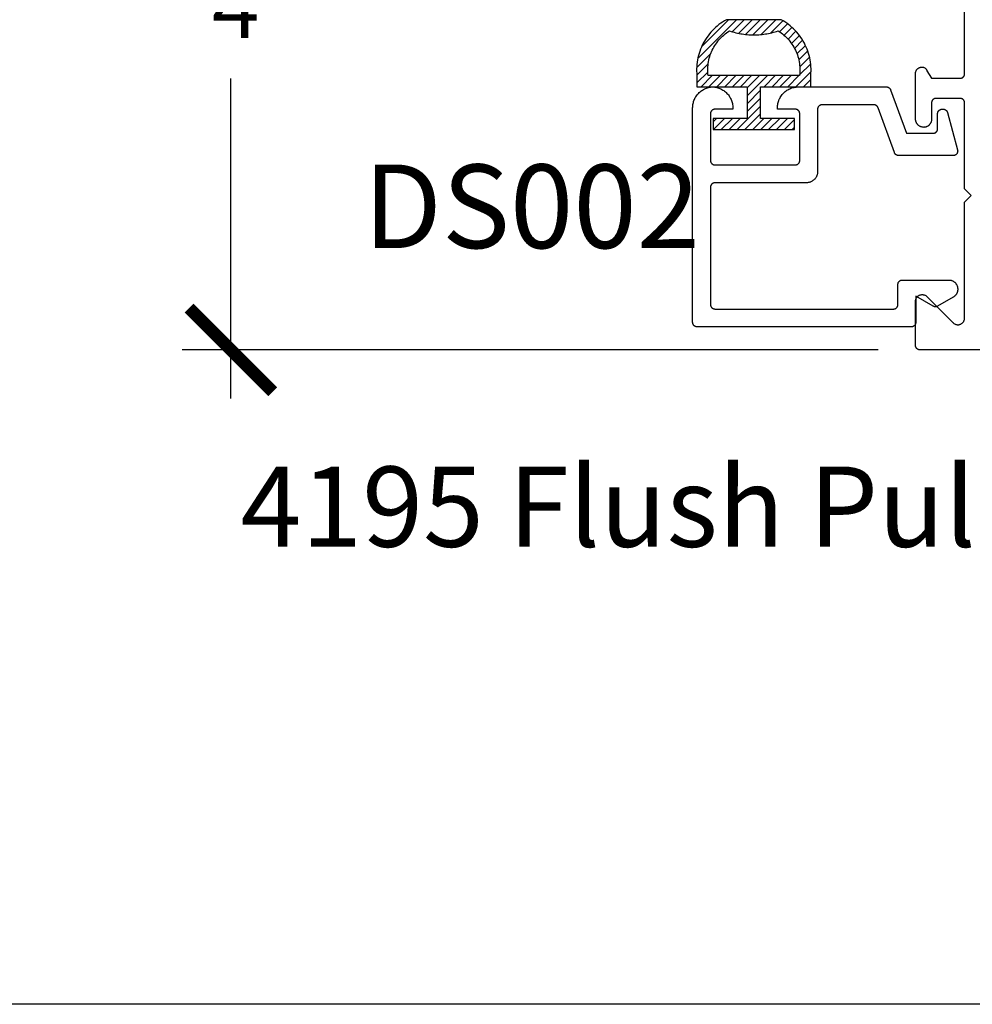
# Model space of a CAD drawing. Units: inches. Extents: x 0 to 70, y -0.1 to 43.6.
# Drawn here: x 7.4 to 9.6, y 0 to 2.2 of the extents above; entities that cross this region are included whole.
import ezdxf
from ezdxf import colors
from ezdxf.entities.mleader import LeaderData, LeaderLine
from ezdxf.math import Vec2, Vec3

# ---------------------------------------------------------------- set-up
doc = ezdxf.new("R2010")
doc.units = ezdxf.units.IN
doc.header["$LTSCALE"] = 0.5
doc.header["$MEASUREMENT"] = 0
for name, color, linetype in [('Arcadia-Dim', 4, 'Continuous'), ('Arcadia-Profile', 5, 'Continuous'), ('Arcadia-Shade', 8, 'Continuous'), ('Arcadia-Text', 3, 'Continuous')]:
    doc.layers.add(name, color=color, linetype=linetype)
doc.layers.add('Arcadia-Mview', color=6, linetype='Continuous', plot=False)
doc.styles.get("Standard").update_dxf_attribs({"font": 'ARIALN.TTF'})
doc.dimstyles.new('Arcadia-2', dxfattribs={"dimscale": 2, "dimtxt": 0.0938, "dimasz": 0.0938, "dimexe": 0.0546, "dimexo": 0.0469, "dimgap": 0.0469, "dimtad": 0, "dimtih": 1, "dimdec": 4, "dimrnd": 0.0625, "dimzin": 3, "dimdsep": 46, "dimlunit": 4, "dimtxsty": 'Standard', "dimblk": 'ARCHTICK', "dimcen": 0.0469, "dimdle": 0.0546, "dimclrd": 256, "dimclre": 256, "dimclrt": 256, "dimadec": 0, "dimazin": 0, "dimtfac": 0.75, "dimtix": 1, "dimtmove": 2, "dimatfit": 3, "dimfxl": 1, "dimtolj": 1, "dimtzin": 3, "dimlwd": -3, "dimlwe": -3, "dimarcsym": 0})

# ---------------------------------------------------------------- blocks, each defined once
blk = doc.blocks.new('5051-2')
at = {"layer": 'Arcadia-Shade', "lineweight": -3}
h = blk.add_hatch(dxfattribs=at)
h.set_pattern_fill('ANSI31', color=256, scale=0.1, angle=180, style=0)
h.set_pattern_definition([(315, (0.011719, 0.279812), (-0.00883883, -0.00883883), [])])
h.paths.add_polyline_path([(0.1378, 0.0236), (0.1428, 0.0234), (0.1478, 0.0234), (0.1529, 0.0236), (0.1578, 0.024), (0.1628, 0.0246), (0.1678, 0.0254), (0.1727, 0.0264), (0.1775, 0.0275), (0.1824, 0.0289), (0.1871, 0.0304), (0.1918, 0.0322), (0.1964, 0.0341), (0.201, 0.0362), (0.2055, 0.0384), (0.2098, 0.0409), (0.2141, 0.0435), (0.2183, 0.0462), (0.2223, 0.0492), (0.2263, 0.0523), (0.2301, 0.0555), (0.2338, 0.0589), (0.2373, 0.0624), (0.2408, 0.0661), (0.244, 0.0699), (0.2471, 0.0738), (0.2501, 0.0778), (0.2529, 0.082), (0.2555, 0.0862), (0.2578, 0.0903), (0.2578, 0.213), (0.2554, 0.2173), (0.2527, 0.2215), (0.2499, 0.2257), (0.2469, 0.2297), (0.2438, 0.2336), (0.2406, 0.2374), (0.2371, 0.241), (0.2336, 0.2445), (0.2299, 0.2479), (0.2261, 0.2511), (0.2222, 0.2542), (0.2181, 0.2571), (0.2139, 0.2599), (0.2097, 0.2625), (0.2053, 0.2649), (0.2008, 0.2671), (0.1963, 0.2692), (0.1917, 0.2711), (0.187, 0.2728), (0.1822, 0.2744), (0.1774, 0.2757), (0.1726, 0.2769), (0.1677, 0.2778), (0.1627, 0.2786), (0.1578, 0.2792), (0.1528, 0.2796), (0.1478, 0.2798), (0.1428, 0.2798), (0.1378, 0.2796), (0.1328, 0.2792), (0.1078, 0.2792), (0.1078, 0.1666), (0.0367, 0.1666), (0.0367, 0.2428), (0.0117, 0.2428), (0.0117, 0.1516), (0.0117, 0.0611), (0.0123, 0.0605), (0.0367, 0.0605), (0.0367, 0.1366), (0.1078, 0.1366), (0.1078, 0.024), (0.1328, 0.024)])
h.paths.add_polyline_path([(0.1367, 0.0488), (0.1328, 0.0492), (0.1328, 0.2541), (0.1367, 0.2545), (0.1406, 0.2547), (0.1445, 0.2548), (0.1484, 0.2548), (0.1523, 0.2546), (0.1562, 0.2542), (0.1601, 0.2538), (0.1639, 0.2531), (0.1677, 0.2523), (0.1715, 0.2514), (0.1753, 0.2504), (0.179, 0.2492), (0.1827, 0.2478), (0.1863, 0.2463), (0.1898, 0.2447), (0.1933, 0.243), (0.1967, 0.2411), (0.2001, 0.2391), (0.2033, 0.2369), (0.2065, 0.2347), (0.2096, 0.2323), (0.2126, 0.2298), (0.2155, 0.2272), (0.2183, 0.2245), (0.221, 0.2217), (0.2236, 0.2188), (0.2261, 0.2158), (0.2285, 0.2127), (0.2307, 0.2095), (0.2328, 0.2062), (0.2317, 0.2027), (0.2307, 0.1992), (0.2297, 0.1956), (0.2288, 0.192), (0.228, 0.1884), (0.2272, 0.1847), (0.2266, 0.1811), (0.226, 0.1774), (0.2255, 0.1738), (0.225, 0.1701), (0.2247, 0.1664), (0.2244, 0.1627), (0.2242, 0.159), (0.2241, 0.1553), (0.2241, 0.1516), (0.2241, 0.1479), (0.2242, 0.1442), (0.2244, 0.1405), (0.2247, 0.1368), (0.225, 0.1331), (0.2255, 0.1295), (0.226, 0.1258), (0.2266, 0.1221), (0.2272, 0.1185), (0.228, 0.1149), (0.2288, 0.1112), (0.2297, 0.1077), (0.2307, 0.1041), (0.2317, 0.1005), (0.2328, 0.097), (0.2307, 0.0937), (0.2285, 0.0905), (0.2261, 0.0874), (0.2236, 0.0844), (0.221, 0.0815), (0.2183, 0.0787), (0.2155, 0.076), (0.2126, 0.0734), (0.2096, 0.0709), (0.2065, 0.0685), (0.2033, 0.0663), (0.2001, 0.0642), (0.1967, 0.0621), (0.1933, 0.0603), (0.1898, 0.0585), (0.1863, 0.0569), (0.1827, 0.0554), (0.179, 0.0541), (0.1753, 0.0529), (0.1715, 0.0518), (0.1677, 0.0509), (0.1639, 0.0501), (0.1601, 0.0495), (0.1562, 0.049), (0.1523, 0.0487), (0.1484, 0.0485), (0.1445, 0.0484), (0.1406, 0.0485)], flags=16)
at = {"layer": 'Arcadia-Profile'}
blk.add_lwpolyline([(0.2578, 0.0903), (0.2578, 0.213), (0.2554, 0.2173), (0.2527, 0.2215), (0.2499, 0.2257), (0.2469, 0.2297), (0.2438, 0.2336), (0.2406, 0.2374), (0.2371, 0.241), (0.2336, 0.2445), (0.2299, 0.2479), (0.2261, 0.2511), (0.2222, 0.2542), (0.2181, 0.2571), (0.2139, 0.2599), (0.2097, 0.2625), (0.2053, 0.2649), (0.2008, 0.2671), (0.1963, 0.2692), (0.1917, 0.2711), (0.187, 0.2728), (0.1822, 0.2744), (0.1774, 0.2757), (0.1726, 0.2769), (0.1677, 0.2778), (0.1627, 0.2786), (0.1578, 0.2792), (0.1528, 0.2796), (0.1478, 0.2798), (0.1428, 0.2798), (0.1378, 0.2796), (0.1328, 0.2792), (0.1078, 0.2792), (0.1078, 0.1666), (0.0367, 0.1666), (0.0367, 0.2428), (0.0117, 0.2428), (0.0117, 0.1516), (0.0117, 0.0605), (0.0367, 0.0605), (0.0367, 0.1366), (0.1078, 0.1366), (0.1078, 0.024), (0.1328, 0.024), (0.1378, 0.0236), (0.1428, 0.0234), (0.1478, 0.0234), (0.1529, 0.0236), (0.1578, 0.024), (0.1628, 0.0246), (0.1678, 0.0254), (0.1727, 0.0264), (0.1775, 0.0275), (0.1824, 0.0289), (0.1871, 0.0304), (0.1918, 0.0322), (0.1964, 0.0341), (0.201, 0.0362), (0.2055, 0.0384), (0.2098, 0.0409), (0.2141, 0.0435), (0.2183, 0.0462), (0.2223, 0.0492), (0.2263, 0.0523), (0.2301, 0.0555), (0.2338, 0.0589), (0.2373, 0.0624), (0.2408, 0.0661), (0.244, 0.0699), (0.2471, 0.0738), (0.2501, 0.0778), (0.2529, 0.082), (0.2555, 0.0862), (0.258, 0.0906)], dxfattribs=at)
blk.add_lwpolyline([(0.2328, 0.2062), (0.2317, 0.2027), (0.2307, 0.1992), (0.2297, 0.1956), (0.2288, 0.192), (0.228, 0.1884), (0.2272, 0.1847), (0.2266, 0.1811), (0.226, 0.1774), (0.2255, 0.1738), (0.225, 0.1701), (0.2247, 0.1664), (0.2244, 0.1627), (0.2242, 0.159), (0.2241, 0.1553), (0.2241, 0.1516), (0.2241, 0.1479), (0.2242, 0.1442), (0.2244, 0.1405), (0.2247, 0.1368), (0.225, 0.1331), (0.2255, 0.1295), (0.226, 0.1258), (0.2266, 0.1221), (0.2272, 0.1185), (0.228, 0.1149), (0.2288, 0.1112), (0.2297, 0.1077), (0.2307, 0.1041), (0.2317, 0.1005), (0.2328, 0.097), (0.2307, 0.0937), (0.2285, 0.0905), (0.2261, 0.0874), (0.2236, 0.0844), (0.221, 0.0815), (0.2183, 0.0787), (0.2155, 0.076), (0.2126, 0.0734), (0.2096, 0.0709), (0.2065, 0.0685), (0.2033, 0.0663), (0.2001, 0.0642), (0.1967, 0.0621), (0.1933, 0.0603), (0.1898, 0.0585), (0.1863, 0.0569), (0.1827, 0.0554), (0.179, 0.0541), (0.1753, 0.0529), (0.1715, 0.0518), (0.1677, 0.0509), (0.1639, 0.0501), (0.1601, 0.0495), (0.1562, 0.049), (0.1523, 0.0487), (0.1484, 0.0485), (0.1445, 0.0484), (0.1406, 0.0485), (0.1367, 0.0488), (0.1328, 0.0492), (0.1328, 0.2541), (0.1367, 0.2545), (0.1406, 0.2547), (0.1445, 0.2548), (0.1484, 0.2548), (0.1523, 0.2546), (0.1562, 0.2542), (0.1601, 0.2538), (0.1639, 0.2531), (0.1677, 0.2523), (0.1715, 0.2514), (0.1753, 0.2504), (0.179, 0.2492), (0.1827, 0.2478), (0.1863, 0.2463), (0.1898, 0.2447), (0.1933, 0.243), (0.1967, 0.2411), (0.2001, 0.2391), (0.2033, 0.2369), (0.2065, 0.2347), (0.2096, 0.2323), (0.2126, 0.2298), (0.2155, 0.2272), (0.2183, 0.2245), (0.221, 0.2217), (0.2236, 0.2188), (0.2261, 0.2158), (0.2285, 0.2127), (0.2307, 0.2095)], close=True, dxfattribs=at)
blk = doc.blocks.new('_ArchTick')
at = {"color": 0, "linetype": 'ByBlock', "lineweight": -3, "const_width": 0.15}
blk.add_lwpolyline([(-0.5, -0.5), (0.5, 0.5)], dxfattribs=at)
blk = doc.blocks.new('*D64')
at = {"layer": 'Arcadia-Dim', "lineweight": -3}
for p, q in [((7.9071, 3.3267), (7.9071, 2.595)), ((9.3576, 3.2175), (7.7979, 3.2175)), ((7.9071, 1.358), (7.9071, 2.0761)), ((9.3576, 1.4672), (7.7979, 1.4672))]:
    blk.add_line(p, q, dxfattribs=at)
at = {"layer": 'Defpoints', "color": 0, "lineweight": -3}
for p in [(9.4514, 3.2175), (7.9071, 1.4672), (9.4514, 1.4672)]:
    blk.add_point(p, dxfattribs=at)
at = {"layer": 'Arcadia-Dim', "lineweight": -3, "xscale": 0.1876, "yscale": 0.1876, "zscale": 0.1876}
for p, rotation in [((7.9071, 3.2175), 90), ((7.9071, 1.4672), 270)]:
    blk.add_blockref('_ArchTick', p, dxfattribs=dict(at, rotation=rotation))
at = {"layer": 'Arcadia-Dim', "insert": (7.9071, 2.3356), "char_height": 0.1876, "attachment_point": 5}
blk.add_mtext('\\A1;1{\\H0.750000x;\\S3/4;}"', dxfattribs=at)

msp = doc.modelspace()

# ---------------------------------------------------------------- linework, layer by layer
at = {"layer": 'Arcadia-Mview', "lineweight": -3}
msp.add_lwpolyline([(0, 37.31833), (32, 37.31833), (32, 0), (0, 0)], close=True, dxfattribs=at)
at = {"layer": 'Arcadia-Profile', "lineweight": -3}
msp.add_lwpolyline([(11.35259, 1.46724), (9.45137, 1.46724), (9.45085, 1.46725), (9.45033, 1.46729), (9.44981, 1.46736), (9.44929, 1.46745), (9.44878, 1.46758), (9.44828, 1.46773), (9.44779, 1.4679), (9.4473, 1.4681), (9.44683, 1.46833), (9.44637, 1.46858), (9.44592, 1.46885), (9.44549, 1.46915), (9.44508, 1.46946), (9.44468, 1.4698), (9.4443, 1.47016), (9.44394, 1.47054), (9.4436, 1.47094), (9.44328, 1.47136), (9.44298, 1.47179), (9.44271, 1.47224), (9.44246, 1.4727), (9.44224, 1.47317), (9.44203, 1.47365), (9.44186, 1.47415), (9.44171, 1.47465), (9.44159, 1.47516), (9.44149, 1.47567), (9.44143, 1.47619), (9.44138, 1.47671), (9.44137, 1.47724), (9.44137, 1.57624), (9.44142, 1.57741), (9.44156, 1.57858), (9.44179, 1.57974), (9.4421, 1.58087), (9.44251, 1.58198), (9.44301, 1.58305), (9.44358, 1.58407), (9.44424, 1.58505), (9.44496, 1.58598), (9.44576, 1.58684), (9.44663, 1.58764), (9.44755, 1.58837), (9.44853, 1.58903), (9.44956, 1.5896), (9.45063, 1.59009), (9.45174, 1.5905), (9.45287, 1.59082), (9.45402, 1.59105), (9.45519, 1.59119), (9.45637, 1.59124), (9.45755, 1.59119), (9.45872, 1.59105), (9.45987, 1.59082), (9.46101, 1.5905), (9.46211, 1.59009), (9.46318, 1.5896), (9.46421, 1.58903), (9.46519, 1.58837), (9.46611, 1.58764), (9.46698, 1.58684), (9.52747, 1.52635), (9.52744, 1.52638), (9.52742, 1.5264), (9.52739, 1.52643), (9.52736, 1.52646), (9.52733, 1.52649), (9.5273, 1.52652), (9.52728, 1.52655), (9.52725, 1.52658), (9.52722, 1.5266), (9.5272, 1.52663), (9.52717, 1.52666), (9.52714, 1.52669), (9.52711, 1.52672), (9.52709, 1.52675), (9.52706, 1.52678), (9.52703, 1.52681), (9.52701, 1.52684), (9.52698, 1.52687), (9.52695, 1.52689), (9.52693, 1.52692), (9.5269, 1.52695), (9.52687, 1.52698), (9.52685, 1.52701), (9.52682, 1.52704), (9.5268, 1.52707), (9.52677, 1.5271), (9.52674, 1.52713), (9.52672, 1.52716), (9.52669, 1.52719), (9.52667, 1.52722), (9.52756, 1.52652), (9.52851, 1.52589), (9.5295, 1.52533), (9.53053, 1.52485), (9.53159, 1.52444), (9.53268, 1.52412), (9.53379, 1.52389), (9.53492, 1.52373), (9.53605, 1.52367), (9.53719, 1.52368), (9.53832, 1.52379), (9.53944, 1.52398), (9.54055, 1.52426), (9.54162, 1.52461), (9.54267, 1.52505), (9.54369, 1.52557), (9.54466, 1.52616), (9.54558, 1.52682), (9.54645, 1.52755), (9.54726, 1.52835), (9.54801, 1.5292), (9.5487, 1.53011), (9.54931, 1.53107), (9.54985, 1.53207), (9.55031, 1.53311), (9.55069, 1.53418), (9.55098, 1.53528), (9.5512, 1.5364), (9.55133, 1.53753), (9.55137, 1.53866), (9.55137, 1.79824), (9.56637, 1.81324), (9.55137, 1.82824), (9.55137, 2.02224), (9.55132, 2.02224), (9.55126, 2.02272), (9.55117, 2.02321), (9.55107, 2.02368), (9.55094, 2.02416), (9.55078, 2.02462), (9.5506, 2.02508), (9.5504, 2.02553), (9.55018, 2.02596), (9.54994, 2.02639), (9.54968, 2.0268), (9.5494, 2.0272), (9.54909, 2.02759), (9.54877, 2.02796), (9.54843, 2.02831), (9.54808, 2.02865), (9.54771, 2.02897), (9.54732, 2.02927), (9.54692, 2.02956), (9.54651, 2.02982), (9.54608, 2.03006), (9.54564, 2.03028), (9.54519, 2.03048), (9.54474, 2.03065), (9.54427, 2.03081), (9.5438, 2.03094), (9.54332, 2.03104), (9.54284, 2.03113), (9.54235, 2.03119), (9.54186, 2.03122), (9.54137, 2.03124), (9.48737, 2.03124), (9.48685, 2.03122), (9.48633, 2.03118), (9.48581, 2.03111), (9.48529, 2.03102), (9.48478, 2.0309), (9.48428, 2.03075), (9.48379, 2.03057), (9.4833, 2.03037), (9.48283, 2.03015), (9.48237, 2.0299), (9.48192, 2.02962), (9.48149, 2.02933), (9.48108, 2.02901), (9.48068, 2.02867), (9.4803, 2.02831), (9.47994, 2.02793), (9.4796, 2.02753), (9.47928, 2.02711), (9.47898, 2.02668), (9.47871, 2.02624), (9.47846, 2.02578), (9.47824, 2.0253), (9.47803, 2.02482), (9.47786, 2.02433), (9.47771, 2.02382), (9.47759, 2.02332), (9.47749, 2.0228), (9.47743, 2.02228), (9.47738, 2.02176), (9.47737, 2.02124), (9.47737, 1.98424), (9.47735, 1.98331), (9.47728, 1.98239), (9.47716, 1.98147), (9.47699, 1.98056), (9.47678, 1.97966), (9.47652, 1.97877), (9.47622, 1.97789), (9.47587, 1.97704), (9.47548, 1.9762), (9.47504, 1.97538), (9.47456, 1.97458), (9.47405, 1.97382), (9.47349, 1.97308), (9.4729, 1.97236), (9.47227, 1.97168), (9.47161, 1.97104), (9.47091, 1.97042), (9.47019, 1.96985), (9.46943, 1.96931), (9.46865, 1.96881), (9.46785, 1.96836), (9.46702, 1.96794), (9.46617, 1.96757), (9.46531, 1.96724), (9.46443, 1.96696), (9.46353, 1.96672), (9.46262, 1.96653), (9.46171, 1.96639), (9.46079, 1.96629), (9.45986, 1.96624), (9.45889, 1.96629), (9.45791, 1.9664), (9.45695, 1.96655), (9.45599, 1.96675), (9.45505, 1.967), (9.45412, 1.9673), (9.4532, 1.96764), (9.4523, 1.96803), (9.45143, 1.96847), (9.45058, 1.96895), (9.44975, 1.96948), (9.44896, 1.97005), (9.44819, 1.97065), (9.44746, 1.9713), (9.44676, 1.97198), (9.44609, 1.9727), (9.44547, 1.97345), (9.44488, 1.97423), (9.44434, 1.97504), (9.44383, 1.97588), (9.44337, 1.97675), (9.44296, 1.97763), (9.44259, 1.97854), (9.44227, 1.97946), (9.442, 1.9804), (9.44177, 1.98135), (9.4416, 1.98231), (9.44147, 1.98328), (9.4414, 1.98426), (9.44137, 1.98524), (9.44137, 2.08693), (9.4414, 2.08789), (9.4415, 2.08885), (9.44166, 2.0898), (9.44189, 2.09074), (9.44217, 2.09166), (9.44252, 2.09256), (9.44293, 2.09343), (9.4434, 2.09427), (9.44392, 2.09508), (9.44449, 2.09585), (9.44512, 2.09659), (9.44579, 2.09727), (9.44651, 2.09792), (9.44727, 2.09851), (9.44807, 2.09905), (9.4489, 2.09953), (9.44977, 2.09996), (9.45066, 2.10033), (9.45157, 2.10063), (9.4525, 2.10088), (9.45345, 2.10106), (9.4544, 2.10118), (9.45536, 2.10123), (9.45633, 2.10122), (9.45729, 2.10115), (9.45824, 2.101), (9.45918, 2.1008), (9.46011, 2.10053), (9.46101, 2.1002), (9.46189, 2.09981), (9.46212, 2.09965), (9.46235, 2.09949), (9.46257, 2.09932), (9.46279, 2.09914), (9.46301, 2.09896), (9.46322, 2.09877), (9.46343, 2.09858), (9.46363, 2.09839), (9.46383, 2.09819), (9.46403, 2.09799), (9.46422, 2.09778), (9.4644, 2.09757), (9.46459, 2.09735), (9.46476, 2.09714), (9.46494, 2.09691), (9.4651, 2.09669), (9.46527, 2.09646), (9.46542, 2.09622), (9.46558, 2.09599), (9.46572, 2.09575), (9.46587, 2.0955), (9.466, 2.09526), (9.46614, 2.09501), (9.46626, 2.09476), (9.46638, 2.0945), (9.4665, 2.09425), (9.46661, 2.09399), (9.46671, 2.09373), (9.46681, 2.09346), (9.4669, 2.0932), (9.47737, 2.07624), (9.54137, 2.07624), (9.54189, 2.07625), (9.54242, 2.07629), (9.54294, 2.07636), (9.54345, 2.07645), (9.54396, 2.07658), (9.54446, 2.07673), (9.54495, 2.0769), (9.54544, 2.0771), (9.54591, 2.07733), (9.54637, 2.07758), (9.54682, 2.07785), (9.54725, 2.07815), (9.54766, 2.07846), (9.54806, 2.0788), (9.54844, 2.07916), (9.5488, 2.07954), (9.54914, 2.07994), (9.54946, 2.08036), (9.54976, 2.08079), (9.55003, 2.08124), (9.55028, 2.0817), (9.55051, 2.08217), (9.55071, 2.08265), (9.55088, 2.08315), (9.55103, 2.08365), (9.55115, 2.08416), (9.55125, 2.08467), (9.55132, 2.08519), (9.55136, 2.08571), (9.55137, 2.08624), (9.55137, 2.32724)], dxfattribs=at)
msp.add_lwpolyline([(9.19689, 1.84191), (8.99189, 1.84191), (8.99137, 1.8419), (8.99084, 1.84186), (8.99033, 1.84179), (8.98981, 1.84169), (8.9893, 1.84157), (8.9888, 1.84142), (8.98831, 1.84125), (8.98782, 1.84105), (8.98735, 1.84082), (8.98689, 1.84057), (8.98644, 1.8403), (8.98601, 1.84), (8.9856, 1.83968), (8.9852, 1.83934), (8.98482, 1.83898), (8.98446, 1.8386), (8.98412, 1.83821), (8.9838, 1.83779), (8.9835, 1.83736), (8.98323, 1.83691), (8.98298, 1.83645), (8.98275, 1.83598), (8.98255, 1.8355), (8.98238, 1.835), (8.98223, 1.8345), (8.98211, 1.83399), (8.98201, 1.83348), (8.98194, 1.83296), (8.9819, 1.83244), (8.98189, 1.83191), (8.98189, 1.56891), (8.9819, 1.56839), (8.98194, 1.56787), (8.98201, 1.56735), (8.98211, 1.56683), (8.98223, 1.56632), (8.98238, 1.56582), (8.98255, 1.56533), (8.98275, 1.56484), (8.98298, 1.56437), (8.98323, 1.56391), (8.9835, 1.56347), (8.9838, 1.56303), (8.98412, 1.56262), (8.98446, 1.56222), (8.98482, 1.56184), (8.9852, 1.56148), (8.9856, 1.56114), (8.98601, 1.56082), (8.98644, 1.56053), (8.98689, 1.56025), (8.98735, 1.56), (8.98782, 1.55978), (8.98831, 1.55958), (8.9888, 1.5594), (8.9893, 1.55925), (8.98981, 1.55913), (8.99033, 1.55904), (8.99084, 1.55897), (8.99137, 1.55893), (8.99189, 1.55891), (9.39189, 1.55891), (9.39241, 1.55893), (9.39294, 1.55897), (9.39345, 1.55904), (9.39397, 1.55913), (9.39448, 1.55925), (9.39498, 1.5594), (9.39547, 1.55958), (9.39596, 1.55978), (9.39643, 1.56), (9.39689, 1.56025), (9.39734, 1.56053), (9.39777, 1.56082), (9.39818, 1.56114), (9.39858, 1.56148), (9.39896, 1.56184), (9.39932, 1.56222), (9.39966, 1.56262), (9.39998, 1.56303), (9.40028, 1.56347), (9.40055, 1.56391), (9.4008, 1.56437), (9.40103, 1.56484), (9.40123, 1.56533), (9.4014, 1.56582), (9.40155, 1.56632), (9.40167, 1.56683), (9.40177, 1.56735), (9.40183, 1.56787), (9.40188, 1.56839), (9.40189, 1.56891), (9.40189, 1.61391), (9.4019, 1.61444), (9.40194, 1.61496), (9.40201, 1.61548), (9.40211, 1.61599), (9.40223, 1.6165), (9.40238, 1.617), (9.40255, 1.6175), (9.40275, 1.61798), (9.40298, 1.61845), (9.40323, 1.61891), (9.4035, 1.61936), (9.4038, 1.61979), (9.40412, 1.62021), (9.40446, 1.6206), (9.40482, 1.62098), (9.4052, 1.62134), (9.4056, 1.62168), (9.40601, 1.622), (9.40644, 1.6223), (9.40689, 1.62257), (9.40735, 1.62282), (9.40782, 1.62305), (9.40831, 1.62325), (9.4088, 1.62342), (9.4093, 1.62357), (9.40981, 1.62369), (9.41033, 1.62379), (9.41084, 1.62386), (9.41137, 1.6239), (9.41189, 1.62391), (9.51589, 1.62391), (9.51694, 1.62388), (9.51798, 1.6238), (9.51902, 1.62367), (9.52005, 1.62348), (9.52107, 1.62323), (9.52207, 1.62293), (9.52306, 1.62258), (9.52402, 1.62218), (9.52497, 1.62173), (9.52589, 1.62123), (9.52678, 1.62069), (9.52765, 1.62009), (9.52848, 1.61946), (9.52927, 1.61878), (9.53003, 1.61805), (9.53075, 1.61729), (9.53143, 1.6165), (9.53207, 1.61567), (9.53266, 1.61481), (9.53321, 1.61391), (9.53371, 1.61299), (9.53416, 1.61205), (9.53456, 1.61108), (9.53491, 1.61009), (9.53521, 1.60909), (9.53545, 1.60807), (9.53564, 1.60704), (9.53578, 1.606), (9.53586, 1.60496), (9.53589, 1.60391), (9.53589, 1.60278), (9.53588, 1.60208), (9.53584, 1.60138), (9.53578, 1.60069), (9.5357, 1.6), (9.53559, 1.59931), (9.53545, 1.59862), (9.5353, 1.59794), (9.53511, 1.59727), (9.53491, 1.5966), (9.53468, 1.59594), (9.53443, 1.59529), (9.53416, 1.59465), (9.53387, 1.59401), (9.53355, 1.59339), (9.53321, 1.59278), (9.53285, 1.59218), (9.53247, 1.5916), (9.53207, 1.59102), (9.53165, 1.59047), (9.53121, 1.58992), (9.53075, 1.5894), (9.53028, 1.58889), (9.52978, 1.58839), (9.52927, 1.58792), (9.52875, 1.58746), (9.5282, 1.58702), (9.52765, 1.5866), (9.52707, 1.5862), (9.52649, 1.58582), (9.52589, 1.58546), (9.49089, 1.56525), (9.49058, 1.56508), (9.49027, 1.56492), (9.48996, 1.56478), (9.48964, 1.56464), (9.48931, 1.56452), (9.48898, 1.5644), (9.48865, 1.5643), (9.48831, 1.56421), (9.48797, 1.56413), (9.48763, 1.56406), (9.48728, 1.56401), (9.48694, 1.56397), (9.48659, 1.56394), (9.48624, 1.56392), (9.48589, 1.56391), (9.48554, 1.56392), (9.48519, 1.56394), (9.48484, 1.56397), (9.4845, 1.56401), (9.48415, 1.56406), (9.48381, 1.56413), (9.48347, 1.56421), (9.48313, 1.5643), (9.4828, 1.5644), (9.48247, 1.56452), (9.48214, 1.56464), (9.48182, 1.56478), (9.48151, 1.56492), (9.4812, 1.56508), (9.48089, 1.56525), (9.44189, 1.58777), (9.44189, 1.52891), (9.44188, 1.52839), (9.44183, 1.52787), (9.44177, 1.52735), (9.44167, 1.52683), (9.44155, 1.52632), (9.4414, 1.52582), (9.44123, 1.52533), (9.44103, 1.52484), (9.4408, 1.52437), (9.44055, 1.52391), (9.44028, 1.52347), (9.43998, 1.52303), (9.43966, 1.52262), (9.43932, 1.52222), (9.43896, 1.52184), (9.43858, 1.52148), (9.43818, 1.52114), (9.43777, 1.52082), (9.43734, 1.52053), (9.43689, 1.52025), (9.43643, 1.52), (9.43596, 1.51978), (9.43547, 1.51958), (9.43498, 1.5194), (9.43448, 1.51925), (9.43397, 1.51913), (9.43345, 1.51904), (9.43294, 1.51897), (9.43241, 1.51893), (9.43189, 1.51891), (8.95189, 1.51891), (8.95137, 1.51893), (8.95084, 1.51897), (8.95033, 1.51904), (8.94981, 1.51913), (8.9493, 1.51925), (8.9488, 1.5194), (8.94831, 1.51958), (8.94782, 1.51978), (8.94735, 1.52), (8.94689, 1.52025), (8.94644, 1.52053), (8.94601, 1.52082), (8.9456, 1.52114), (8.9452, 1.52148), (8.94482, 1.52184), (8.94446, 1.52222), (8.94412, 1.52262), (8.9438, 1.52303), (8.9435, 1.52347), (8.94323, 1.52391), (8.94298, 1.52437), (8.94275, 1.52484), (8.94255, 1.52533), (8.94238, 1.52582), (8.94223, 1.52632), (8.94211, 1.52683), (8.94201, 1.52735), (8.94194, 1.52787), (8.9419, 1.52839), (8.94189, 1.52891), (8.94189, 2.00991), (8.94195, 2.01231), (8.94213, 2.01469), (8.94244, 2.01707), (8.94286, 2.01942), (8.94341, 2.02175), (8.94407, 2.02405), (8.94485, 2.02632), (8.94574, 2.02854), (8.94674, 2.03071), (8.94786, 2.03283), (8.94908, 2.03489), (8.9504, 2.03689), (8.95182, 2.03881), (8.95334, 2.04066), (8.95496, 2.04243), (8.95666, 2.04412), (8.95844, 2.04571), (8.9603, 2.04722), (8.96224, 2.04863), (8.96424, 2.04993), (8.96631, 2.05114), (8.96844, 2.05223), (8.97062, 2.05322), (8.97285, 2.05409), (8.97512, 2.05485), (8.97743, 2.05549), (8.97976, 2.05602), (8.98212, 2.05642), (8.9845, 2.05671), (8.98689, 2.05687), (8.98928, 2.05671), (8.99166, 2.05642), (8.99401, 2.05602), (8.99635, 2.05549), (8.99866, 2.05485), (9.00093, 2.05409), (9.00316, 2.05322), (9.00534, 2.05223), (9.00747, 2.05114), (9.00954, 2.04993), (9.01154, 2.04863), (9.01348, 2.04722), (9.01534, 2.04571), (9.01712, 2.04412), (9.01882, 2.04243), (9.02044, 2.04066), (9.02195, 2.03881), (9.02338, 2.03689), (9.0247, 2.03489), (9.02592, 2.03283), (9.02704, 2.03071), (9.02804, 2.02854), (9.02893, 2.02632), (9.02971, 2.02405), (9.03037, 2.02175), (9.03092, 2.01942), (9.03134, 2.01707), (9.03165, 2.01469), (9.03183, 2.01231), (9.03189, 2.00991), (9.03189, 2.00691), (8.99189, 2.00691), (8.99137, 2.0069), (8.99084, 2.00686), (8.99033, 2.00679), (8.98981, 2.00669), (8.9893, 2.00657), (8.9888, 2.00642), (8.98831, 2.00625), (8.98782, 2.00605), (8.98735, 2.00582), (8.98689, 2.00557), (8.98644, 2.0053), (8.98601, 2.005), (8.9856, 2.00468), (8.9852, 2.00434), (8.98482, 2.00398), (8.98446, 2.0036), (8.98412, 2.00321), (8.9838, 2.00279), (8.9835, 2.00236), (8.98323, 2.00191), (8.98298, 2.00145), (8.98275, 2.00098), (8.98255, 2.0005), (8.98238, 2), (8.98223, 1.9995), (8.98211, 1.99899), (8.98201, 1.99848), (8.98194, 1.99796), (8.9819, 1.99744), (8.98189, 1.99691), (8.98189, 1.89191), (8.9819, 1.89139), (8.98194, 1.89087), (8.98201, 1.89035), (8.98211, 1.88983), (8.98223, 1.88932), (8.98238, 1.88882), (8.98255, 1.88833), (8.98275, 1.88784), (8.98298, 1.88737), (8.98323, 1.88691), (8.9835, 1.88647), (8.9838, 1.88603), (8.98412, 1.88562), (8.98446, 1.88522), (8.98482, 1.88484), (8.9852, 1.88448), (8.9856, 1.88414), (8.98601, 1.88382), (8.98644, 1.88353), (8.98689, 1.88325), (8.98735, 1.883), (8.98782, 1.88278), (8.98831, 1.88258), (8.9888, 1.8824), (8.9893, 1.88225), (8.98981, 1.88213), (8.99033, 1.88204), (8.99084, 1.88197), (8.99137, 1.88193), (8.99189, 1.88191), (9.17189, 1.88191), (9.17241, 1.88193), (9.17294, 1.88197), (9.17345, 1.88204), (9.17397, 1.88213), (9.17448, 1.88225), (9.17498, 1.8824), (9.17547, 1.88258), (9.17596, 1.88278), (9.17643, 1.883), (9.17689, 1.88325), (9.17734, 1.88353), (9.17777, 1.88382), (9.17818, 1.88414), (9.17858, 1.88448), (9.17896, 1.88484), (9.17932, 1.88522), (9.17966, 1.88562), (9.17998, 1.88603), (9.18028, 1.88647), (9.18055, 1.88691), (9.1808, 1.88737), (9.18103, 1.88784), (9.18123, 1.88833), (9.1814, 1.88882), (9.18155, 1.88932), (9.18167, 1.88983), (9.18177, 1.89035), (9.18183, 1.89087), (9.18188, 1.89139), (9.18189, 1.89191), (9.18189, 1.99691), (9.18188, 1.99744), (9.18183, 1.99796), (9.18177, 1.99848), (9.18167, 1.99899), (9.18155, 1.9995), (9.1814, 2), (9.18123, 2.0005), (9.18103, 2.00098), (9.1808, 2.00145), (9.18055, 2.00191), (9.18028, 2.00236), (9.17998, 2.00279), (9.17966, 2.00321), (9.17932, 2.0036), (9.17896, 2.00398), (9.17858, 2.00434), (9.17818, 2.00468), (9.17777, 2.005), (9.17734, 2.0053), (9.17689, 2.00557), (9.17643, 2.00582), (9.17596, 2.00605), (9.17547, 2.00625), (9.17498, 2.00642), (9.17448, 2.00657), (9.17397, 2.00669), (9.17345, 2.00679), (9.17294, 2.00686), (9.17241, 2.0069), (9.17189, 2.00691), (9.13189, 2.00691), (9.13189, 2.00991), (9.13195, 2.01237), (9.13215, 2.01483), (9.13247, 2.01726), (9.13292, 2.01968), (9.13349, 2.02208), (9.13419, 2.02444), (9.13501, 2.02676), (9.13595, 2.02903), (9.13701, 2.03125), (9.13819, 2.03341), (9.13947, 2.03551), (9.14087, 2.03754), (9.14236, 2.03949), (9.14396, 2.04136), (9.14566, 2.04315), (9.14744, 2.04484), (9.14931, 2.04644), (9.15126, 2.04794), (9.15329, 2.04933), (9.15539, 2.05062), (9.15755, 2.05179), (9.15977, 2.05285), (9.16205, 2.05379), (9.16437, 2.05461), (9.16673, 2.05531), (9.16912, 2.05589), (9.17154, 2.05633), (9.17398, 2.05665), (9.17643, 2.05685), (9.17889, 2.05691), (9.37603, 2.05691), (9.37644, 2.0569), (9.37685, 2.05688), (9.37725, 2.05684), (9.37766, 2.05678), (9.37806, 2.05671), (9.37845, 2.05662), (9.37885, 2.05651), (9.37924, 2.05639), (9.37962, 2.05625), (9.38, 2.05609), (9.38037, 2.05593), (9.38073, 2.05574), (9.38109, 2.05554), (9.38143, 2.05533), (9.38177, 2.0551), (9.3821, 2.05486), (9.38242, 2.05461), (9.38273, 2.05434), (9.38302, 2.05407), (9.38331, 2.05377), (9.38358, 2.05347), (9.38384, 2.05316), (9.38409, 2.05284), (9.38433, 2.0525), (9.38455, 2.05216), (9.38475, 2.05181), (9.38494, 2.05145), (9.38512, 2.05109), (9.38528, 2.05071), (9.38543, 2.05033), (9.42089, 1.95291), (9.48089, 1.95291), (9.48141, 1.95293), (9.48194, 1.95297), (9.48245, 1.95304), (9.48297, 1.95313), (9.48348, 1.95325), (9.48398, 1.9534), (9.48447, 1.95358), (9.48496, 1.95378), (9.48543, 1.954), (9.48589, 1.95425), (9.48634, 1.95453), (9.48677, 1.95482), (9.48718, 1.95514), (9.48758, 1.95548), (9.48796, 1.95584), (9.48832, 1.95622), (9.48866, 1.95662), (9.48898, 1.95703), (9.48928, 1.95747), (9.48955, 1.95791), (9.4898, 1.95837), (9.49003, 1.95884), (9.49023, 1.95933), (9.4904, 1.95982), (9.49055, 1.96032), (9.49067, 1.96083), (9.49077, 1.96135), (9.49083, 1.96187), (9.49088, 1.96239), (9.49089, 1.96291), (9.49089, 1.99691), (9.4909, 1.99744), (9.49094, 1.99796), (9.49101, 1.99848), (9.49111, 1.99899), (9.49123, 1.9995), (9.49138, 2), (9.49155, 2.0005), (9.49175, 2.00098), (9.49198, 2.00145), (9.49223, 2.00191), (9.4925, 2.00236), (9.4928, 2.00279), (9.49312, 2.00321), (9.49346, 2.0036), (9.49382, 2.00398), (9.4942, 2.00434), (9.4946, 2.00468), (9.49501, 2.005), (9.49544, 2.0053), (9.49589, 2.00557), (9.49635, 2.00582), (9.49682, 2.00605), (9.49731, 2.00625), (9.4978, 2.00642), (9.4983, 2.00657), (9.49881, 2.00669), (9.49933, 2.00679), (9.49984, 2.00686), (9.50037, 2.0069), (9.50089, 2.00691), (9.50338, 2.00691), (9.50382, 2.0069), (9.50425, 2.00687), (9.50469, 2.00683), (9.50512, 2.00676), (9.50555, 2.00668), (9.50597, 2.00657), (9.50639, 2.00645), (9.5068, 2.00631), (9.50721, 2.00615), (9.50761, 2.00598), (9.508, 2.00578), (9.50838, 2.00557), (9.50876, 2.00535), (9.50912, 2.0051), (9.50947, 2.00485), (9.50981, 2.00457), (9.51014, 2.00429), (9.51045, 2.00398), (9.51075, 2.00367), (9.51104, 2.00334), (9.51132, 2.003), (9.51157, 2.00265), (9.51182, 2.00229), (9.51204, 2.00191), (9.51225, 2.00153), (9.51245, 2.00114), (9.51262, 2.00074), (9.51278, 2.00033), (9.51292, 1.99992), (9.51304, 1.9995), (9.53555, 1.9155), (9.53569, 1.91491), (9.53579, 1.9143), (9.53586, 1.9137), (9.53589, 1.91309), (9.53588, 1.91248), (9.53583, 1.91187), (9.53575, 1.91126), (9.53563, 1.91066), (9.53548, 1.91007), (9.53529, 1.90949), (9.53506, 1.90892), (9.5348, 1.90837), (9.53451, 1.90784), (9.53418, 1.90732), (9.53382, 1.90682), (9.53344, 1.90635), (9.53302, 1.9059), (9.53258, 1.90548), (9.53211, 1.90509), (9.53163, 1.90472), (9.53111, 1.90439), (9.53058, 1.90408), (9.53004, 1.90381), (9.52947, 1.90358), (9.5289, 1.90338), (9.52831, 1.90321), (9.52771, 1.90308), (9.52711, 1.90299), (9.5265, 1.90293), (9.52589, 1.90291), (9.40352, 1.90291), (9.40312, 1.90292), (9.40271, 1.90295), (9.4023, 1.90299), (9.4019, 1.90304), (9.4015, 1.90312), (9.4011, 1.90321), (9.40071, 1.90332), (9.40032, 1.90344), (9.39994, 1.90358), (9.39956, 1.90373), (9.39919, 1.9039), (9.39883, 1.90408), (9.39847, 1.90428), (9.39813, 1.90449), (9.39779, 1.90472), (9.39746, 1.90496), (9.39714, 1.90521), (9.39683, 1.90548), (9.39653, 1.90576), (9.39625, 1.90605), (9.39598, 1.90635), (9.39572, 1.90666), (9.39547, 1.90699), (9.39523, 1.90732), (9.39501, 1.90766), (9.39481, 1.90801), (9.39461, 1.90837), (9.39444, 1.90874), (9.39427, 1.90911), (9.39413, 1.90949), (9.35742, 2.01033), (9.35728, 2.01071), (9.35711, 2.01109), (9.35694, 2.01145), (9.35674, 2.01181), (9.35654, 2.01216), (9.35632, 2.0125), (9.35608, 2.01284), (9.35583, 2.01316), (9.35557, 2.01347), (9.3553, 2.01377), (9.35501, 2.01407), (9.35472, 2.01434), (9.35441, 2.01461), (9.35409, 2.01486), (9.35376, 2.0151), (9.35342, 2.01533), (9.35308, 2.01554), (9.35272, 2.01574), (9.35236, 2.01593), (9.35199, 2.01609), (9.35161, 2.01625), (9.35123, 2.01639), (9.35084, 2.01651), (9.35045, 2.01662), (9.35005, 2.01671), (9.34965, 2.01678), (9.34925, 2.01684), (9.34884, 2.01688), (9.34843, 2.0169), (9.34803, 2.01691), (9.23189, 2.01691), (9.23137, 2.0169), (9.23084, 2.01686), (9.23033, 2.01679), (9.22981, 2.01669), (9.2293, 2.01657), (9.2288, 2.01642), (9.22831, 2.01625), (9.22782, 2.01605), (9.22735, 2.01582), (9.22689, 2.01557), (9.22644, 2.0153), (9.22601, 2.015), (9.2256, 2.01468), (9.2252, 2.01434), (9.22482, 2.01398), (9.22446, 2.0136), (9.22412, 2.01321), (9.2238, 2.01279), (9.2235, 2.01236), (9.22323, 2.01191), (9.22298, 2.01145), (9.22275, 2.01098), (9.22255, 2.0105), (9.22238, 2.01), (9.22223, 2.0095), (9.22211, 2.00899), (9.22201, 2.00848), (9.22194, 2.00796), (9.2219, 2.00744), (9.22189, 2.00691), (9.22189, 1.86691), (9.22186, 1.8656), (9.22175, 1.8643), (9.22158, 1.863), (9.22134, 1.86171), (9.22104, 1.86044), (9.22067, 1.85919), (9.22023, 1.85795), (9.21973, 1.85674), (9.21916, 1.85556), (9.21854, 1.85441), (9.21786, 1.8533), (9.21712, 1.85222), (9.21632, 1.85118), (9.21547, 1.85018), (9.21457, 1.84923), (9.21362, 1.84833), (9.21262, 1.84748), (9.21158, 1.84669), (9.21051, 1.84595), (9.20939, 1.84526), (9.20824, 1.84464), (9.20706, 1.84407), (9.20585, 1.84357), (9.20462, 1.84314), (9.20336, 1.84276), (9.20209, 1.84246), (9.2008, 1.84222), (9.1995, 1.84205), (9.1982, 1.84195)], close=True, dxfattribs=at)

# ---------------------------------------------------------------- block references
at = {"layer": 'Arcadia-Profile', "lineweight": -3, "rotation": 90.00000000000003}
msp.add_blockref('5051-2', (9.2306, 1.94955), dxfattribs=at)

# ---------------------------------------------------------------- texts
at = {"layer": 'Arcadia-Text', "lineweight": -3}
msp.add_text('DS002', height=0.1875, dxfattribs=at).set_placement((8.20405, 1.69541, -0.07061))

# ---------------------------------------------------------------- dimensions: what is measured, and where the dimension line sits
at = {"layer": 'Arcadia-Dim'}
dim = msp.add_linear_dim(base=(7.90711, 1.46724), p1=(9.45137, 3.21747), p2=(9.45137, 1.46724), angle=90, dimstyle='Arcadia-2', dxfattribs=at)
dim.commit()
dim.dimension.update_dxf_attribs({"geometry": '*D64', "text_midpoint": (7.90711, 2.33556), "dimtype": 160})

# ---------------------------------------------------------------- leaders
at = {"layer": 'Arcadia-Text', "lineweight": -3}
ml = msp.add_multileader_mtext('Standard', dxfattribs=at)
ml.set_content('4195 Flush Pull', color=256)
ml.set_leader_properties()
ml.build(insert=Vec2(0, 0))
ml.multileader.update_dxf_attribs({"dogleg_length": 0.36, "arrow_head_size": 0.24})
ctx = ml.context
ctx.base_point, ctx.char_height, ctx.arrow_head_size, ctx.landing_gap_size, ctx.plane_origin = Vec3(8.06208, 1.11418), 0.18, 0.24, 0.18, Vec3(6.40154, -1.80076)
ctx.text_align_type = 2
notes = []
notes.append((ctx, [(1, (1, 1, 0), (9.99019, 1.11418), (-1, 0), 0.16397, [(0, [(10.46141, 1.77587)], 0, [])])]))
ctx.mtext.insert, ctx.mtext.alignment, ctx.mtext.flow_direction = Vec3(9.64623, 1.20572), 3, 5
for ctx, leaders in notes:
    for number, flags, end, landing, length, lines in leaders:
        leader = LeaderData()
        leader.index, (leader.has_last_leader_line, leader.has_dogleg_vector, leader.attachment_direction) = number, flags
        leader.last_leader_point, leader.dogleg_vector, leader.dogleg_length = Vec3(end), Vec3(landing), length
        for number, points, colour, breaks in lines:
            line = LeaderLine()
            line.index, line.vertices, line.color, line.breaks = number, Vec3.list(points), colors.encode_raw_color(colour), breaks
            leader.lines.append(line)
        ctx.leaders.append(leader)

doc.saveas('drawing.dxf')
